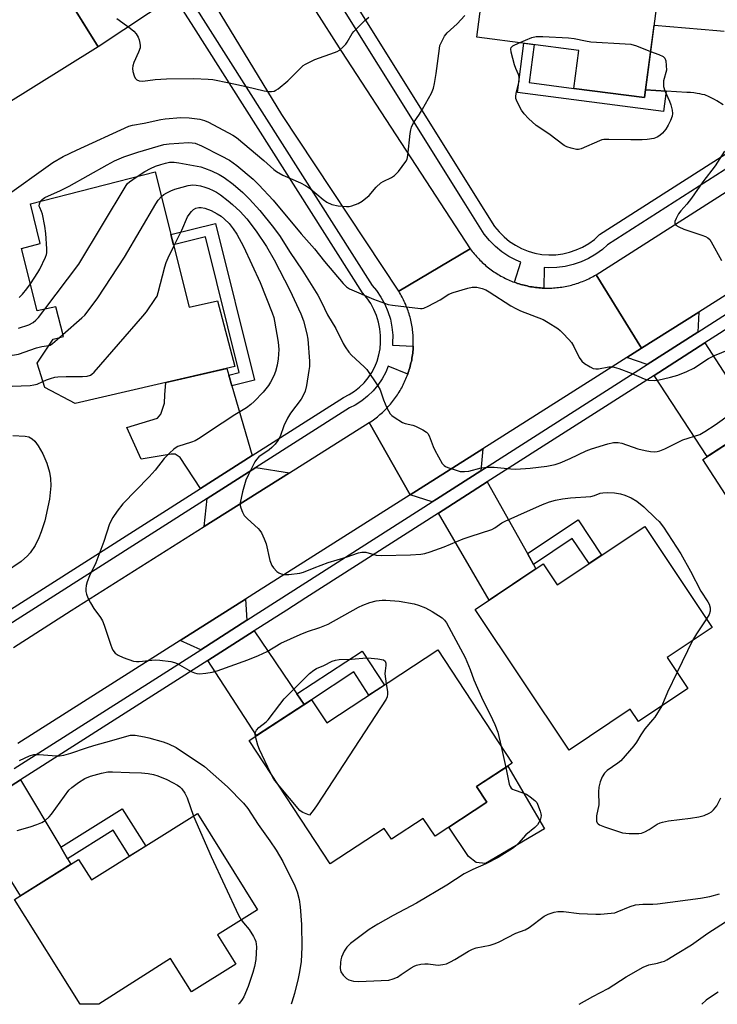
# Model space of a CAD drawing. Units: inches. Extents: x 1243765 to 1249765, y 517455 to 521455.
# Drawn here: x 1246363 to 1246580, y 517455 to 517761 of the extents above; entities that cross this region are included whole.
import ezdxf

# ---------------------------------------------------------------- set-up
doc = ezdxf.new("R2010")
doc.units = ezdxf.units.IN
doc.header["$MEASUREMENT"] = 0
for name, color, linetype in [('BLDG-Footprint', 5, 'Continuous'), ('CULTRL-Pad', 6, 'Continuous'), ('TRANS-Driveway', 251, 'Continuous'), ('TRANS-Non Street Sidewalk', 7, 'Continuous'), ('TRANS-Road', 130, 'Continuous'), ('TRANS-Street Sidewalk', 7, 'Continuous'), ('Undefined', 1, 'Continuous')]:
    doc.layers.add(name, color=color, linetype=linetype)

msp = doc.modelspace()

# ---------------------------------------------------------------- linework, layer by layer
at = {"layer": 'BLDG-Footprint'}
for points, elevation in [([(1246351.48, 517794.31), (1246356.37, 517786.47), (1246358.12, 517787.56), (1246371.48, 517766.14), (1246376.85, 517769.49), (1246387.64, 517752.18), (1246348.25, 517727.62), (1246337.81, 517744.36), (1246330.55, 517739.84), (1246320.11, 517756.58), (1246329.79, 517762.62), (1246321.63, 517775.7)], 378.14), ([(1246563.15, 517782.38), (1246557.17, 517736.39), (1246535.2, 517739.24), (1246536.73, 517751.04), (1246505.17, 517755.14), (1246509.61, 517789.34)], 379.91), ([(1246405.35, 517713.4), (1246415.84, 517671.33), (1246424.61, 517673.34), (1246430.06, 517652.91), (1246380.47, 517641.46), (1246371.07, 517646.46), (1246368.72, 517654), (1246373.64, 517661.4), (1246376.83, 517662.23), (1246374.5, 517671.49), (1246368.69, 517670.22), (1246363.89, 517689.61), (1246369.64, 517691.14), (1246366.67, 517703.45)], 385.44), ([(1246624.99, 517648.36), (1246644.51, 517618.2), (1246632.33, 517610.31), (1246637.91, 517601.7), (1246619.01, 517589.47), (1246613.69, 517597.7), (1246598.63, 517587.95), (1246575.2, 517624.13), (1246592.11, 517635.08), (1246595.76, 517629.44)], 384.23), ([(1246557.2, 517603.33), (1246578.13, 517572), (1246564.16, 517562.67), (1246570.56, 517553.08), (1246555.23, 517542.84), (1246552.73, 517546.58), (1246533.74, 517533.89), (1246504.57, 517577.54), (1246525.75, 517591.69), (1246530.08, 517585.21)], 387.09), ([(1246493.03, 517565), (1246516.08, 517529.83), (1246505.05, 517522.6), (1246508.24, 517517.72), (1246492.15, 517507.17), (1246488.51, 517512.72), (1246478.6, 517506.23), (1246476.41, 517509.58), (1246459.62, 517498.57), (1246434.5, 517536.89), (1246453.82, 517549.56), (1246458.53, 517542.38)], 389.57), ([(1246418.44, 517514.2), (1246437.11, 517484.39), (1246424.62, 517476.57), (1246430.31, 517467.48), (1246416.55, 517458.87), (1246410.04, 517469.26), (1246387.83, 517455.05), (1246387.82, 517455.04), (1246382.02, 517455.05), (1246361.66, 517487.54), (1246381.57, 517500.01), (1246385.57, 517493.62)], 393.58)]:
    msp.add_lwpolyline(points, close=True, dxfattribs=dict(at, elevation=elevation))
at = {"layer": 'CULTRL-Pad'}
msp.add_lwpolyline([(1246526.09, 517509.49), (1246507.86, 517498.69), (1246504.87, 517499.08), (1246502.52, 517500.9), (1246496.44, 517509.98), (1246508.24, 517517.72), (1246505.05, 517522.6), (1246514.73, 517528.95)], close=True, dxfattribs=at)
at = {"layer": 'TRANS-Driveway'}
for points in [[(1246411.21, 517767.88), (1246387.64, 517752.18), (1246377.66, 517768.18), (1246379.34, 517769.25), (1246382.16, 517771.05), (1246401.4, 517783.34)], [(1246573.73, 517663.63), (1246557.97, 517653.56), (1246551.71, 517655.72), (1246556.26, 517658.6), (1246573.97, 517669.8)], [(1246589.47, 517639.18), (1246591.49, 517636.03), (1246592.11, 517635.08), (1246576.62, 517625.05), (1246560.16, 517650.21), (1246575.89, 517660.27)], [(1246428.14, 517650.3), (1246429.11, 517646.97), (1246435.44, 517625.32), (1246419.39, 517615.12), (1246413.07, 517624.76), (1246411.51, 517625.73), (1246410.31, 517625.74), (1246401.02, 517624.22), (1246396.5, 517634), (1246406.03, 517636.97), (1246407.12, 517638.16), (1246408.23, 517641.53), (1246408.36, 517644.18), (1246408.59, 517647.95), (1246427.54, 517652.33)], [(1246506.4, 517620.61), (1246492.62, 517611.81), (1246491.25, 517610.93), (1246484.42, 517613.09), (1246507.03, 517627.42)], [(1246446.96, 517619.92), (1246420.55, 517603.27), (1246421.45, 517611.98), (1246436.54, 517621.58)], [(1246520.79, 517594.88), (1246522.66, 517591.53), (1246523.44, 517590.14), (1246508.92, 517580.44), (1246493.25, 517607.47), (1246508.35, 517617.12)], [(1246433.79, 517574.23), (1246419.47, 517565.08), (1246413.05, 517567.88), (1246433.35, 517580.74)], [(1246449.3, 517551.38), (1246451.55, 517548.07), (1246436.79, 517538.4), (1246421.64, 517561.72), (1246436.04, 517570.92)], [(1246376.01, 517503.75), (1246378.14, 517500.16), (1246379.13, 517498.48), (1246363.49, 517488.69), (1246347.5, 517514.48), (1246363.58, 517524.72)]]:
    msp.add_lwpolyline(points, close=True, dxfattribs=at)
msp.add_lwpolyline([(1246581.51, 517734.18), (1246579.56, 517735.39), (1246578.81, 517735.83), (1246578.05, 517736.25), (1246577.41, 517736.58), (1246576.79, 517736.86), (1246576.29, 517737.06), (1246575.82, 517737.22), (1246575.08, 517737.41), (1246574.29, 517737.57), (1246573.45, 517737.71), (1246572.47, 517737.84), (1246571.45, 517737.94), (1246570.29, 517738.03), (1246567.11, 517738.22), (1246563.86, 517738.43), (1246557.49, 517738.86), (1246560.09, 517758.89), (1246579.57, 517757.22), (1246581.81, 517757.07)], dxfattribs=at)
at = {"layer": 'TRANS-Non Street Sidewalk'}
for points in [[(1246557.49, 517738.86), (1246563.86, 517738.43), (1246563.04, 517732.07), (1246517.72, 517737.96), (1246519.71, 517753.25), (1246522.9, 517752.83), (1246521.37, 517741.04), (1246535.2, 517739.24), (1246557.17, 517736.39)], [(1246429.11, 517646.97), (1246428.14, 517650.3), (1246431.41, 517651.12), (1246420.93, 517693.17), (1246411.01, 517690.7), (1246410.21, 517693.93), (1246424.03, 517697.38), (1246436.16, 517648.73)], [(1246522.66, 517591.53), (1246520.79, 517594.88), (1246536.51, 517605.39), (1246543.84, 517594.41), (1246539.95, 517591.81), (1246534.74, 517599.61)], [(1246451.55, 517548.07), (1246449.3, 517551.38), (1246469.52, 517564.64), (1246476.42, 517554.11), (1246471.64, 517550.97), (1246466.94, 517558.15), (1246453.82, 517549.56)], [(1246378.14, 517500.16), (1246376.01, 517503.75), (1246395.12, 517515.72), (1246402.37, 517504.14), (1246397.35, 517501), (1246392.32, 517509.04)]]:
    msp.add_lwpolyline(points, close=True, dxfattribs=at)
at = {"layer": 'TRANS-Road'}
msp.add_lwpolyline([(1246445.94, 517777.69), (1246463.14, 517750.7), (1246503.07, 517689.51), (1246480.9, 517676.3), (1246444.62, 517731.13), (1246421.48, 517769.36)], dxfattribs=at)
msp.add_lwpolyline([(1246516.81, 517679.08), (1246517.29, 517678.91), (1246517.78, 517678.74), (1246518.27, 517678.59), (1246518.76, 517678.44), (1246519.26, 517678.3), (1246519.76, 517678.17), (1246520.26, 517678.05), (1246520.76, 517677.94), (1246521.27, 517677.83), (1246521.78, 517677.73), (1246522.28, 517677.65), (1246522.79, 517677.57), (1246523.3, 517677.5), (1246523.81, 517677.44), (1246524.33, 517677.39), (1246524.84, 517677.35), (1246525.35, 517677.31), (1246525.87, 517677.29), (1246526.38, 517677.27), (1246526.9, 517677.27), (1246527.41, 517677.27), (1246527.93, 517677.28), (1246528.44, 517677.3), (1246528.95, 517677.33), (1246529.47, 517677.37), (1246529.98, 517677.42), (1246530.49, 517677.48), (1246531, 517677.54), (1246531.51, 517677.61), (1246532.02, 517677.7), (1246532.53, 517677.79), (1246533.03, 517677.89), (1246533.54, 517678), (1246534.04, 517678.12), (1246534.54, 517678.24), (1246535.03, 517678.38), (1246535.53, 517678.53), (1246536.02, 517678.68), (1246536.51, 517678.84), (1246536.99, 517679.01), (1246537.48, 517679.19), (1246537.95, 517679.38), (1246538.43, 517679.57), (1246538.91, 517679.78), (1246539.38, 517679.98), (1246539.84, 517680.21), (1246540.3, 517680.43), (1246540.76, 517680.67), (1246541.21, 517680.91), (1246541.66, 517681.17), (1246542.11, 517681.43), (1246556.26, 517658.6), (1246551.71, 517655.72), (1246541.42, 517649.21), (1246507.03, 517627.42), (1246484.42, 517613.09), (1246471.74, 517635.55), (1246472.17, 517635.83), (1246472.6, 517636.12), (1246473.02, 517636.42), (1246473.44, 517636.72), (1246473.85, 517637.03), (1246474.25, 517637.35), (1246474.65, 517637.67), (1246475.04, 517638.01), (1246475.43, 517638.34), (1246475.82, 517638.69), (1246476.19, 517639.04), (1246476.56, 517639.4), (1246476.92, 517639.76), (1246477.28, 517640.13), (1246477.63, 517640.51), (1246477.97, 517640.89), (1246478.31, 517641.28), (1246478.64, 517641.68), (1246478.96, 517642.08), (1246479.28, 517642.48), (1246479.59, 517642.89), (1246479.89, 517643.31), (1246480.19, 517643.73), (1246480.48, 517644.16), (1246480.76, 517644.59), (1246481.03, 517645.03), (1246481.29, 517645.47), (1246481.55, 517645.91), (1246481.8, 517646.37), (1246482.05, 517646.82), (1246482.28, 517647.28), (1246482.51, 517647.74), (1246482.72, 517648.2), (1246482.93, 517648.67), (1246483.14, 517649.15), (1246483.33, 517649.62), (1246483.51, 517650.11), (1246483.69, 517650.59), (1246483.86, 517651.07), (1246484.02, 517651.56), (1246484.17, 517652.06), (1246484.31, 517652.55), (1246484.45, 517653.05), (1246484.58, 517653.55), (1246484.69, 517654.05), (1246484.8, 517654.55), (1246484.9, 517655.05), (1246484.99, 517655.56), (1246485.07, 517656.07), (1246485.15, 517656.58), (1246485.21, 517657.09), (1246485.27, 517657.6), (1246485.32, 517658.11), (1246485.35, 517658.63), (1246485.38, 517659.14), (1246485.39, 517659.3), (1246485.4, 517659.66), (1246485.41, 517660.17), (1246485.41, 517660.68), (1246485.41, 517661.2), (1246485.39, 517661.71), (1246485.37, 517662.23), (1246485.34, 517662.74), (1246485.29, 517663.26), (1246485.24, 517663.76), (1246485.18, 517664.28), (1246485.11, 517664.79), (1246485.04, 517665.3), (1246484.95, 517665.81), (1246484.85, 517666.31), (1246484.75, 517666.81), (1246484.64, 517667.32), (1246484.52, 517667.82), (1246484.39, 517668.31), (1246484.25, 517668.81), (1246484.1, 517669.3), (1246483.94, 517669.79), (1246483.78, 517670.28), (1246483.61, 517670.77), (1246483.43, 517671.25), (1246483.24, 517671.72), (1246483.04, 517672.2), (1246482.83, 517672.67), (1246482.62, 517673.14), (1246482.4, 517673.61), (1246482.17, 517674.07), (1246481.93, 517674.52), (1246481.69, 517674.97), (1246481.43, 517675.42), (1246481.17, 517675.87), (1246480.9, 517676.3), (1246503.07, 517689.51), (1246503.37, 517689.1), (1246503.69, 517688.69), (1246504.01, 517688.29), (1246504.33, 517687.89), (1246504.67, 517687.49), (1246505, 517687.11), (1246505.35, 517686.73), (1246505.7, 517686.35), (1246506.07, 517685.98), (1246506.43, 517685.62), (1246506.8, 517685.27), (1246507.18, 517684.92), (1246507.57, 517684.57), (1246507.96, 517684.24), (1246508.35, 517683.91), (1246508.75, 517683.59), (1246509.16, 517683.27), (1246509.57, 517682.97), (1246509.99, 517682.66), (1246510.42, 517682.37), (1246510.84, 517682.09), (1246511.28, 517681.81), (1246511.71, 517681.54), (1246512.16, 517681.27), (1246512.61, 517681.02), (1246513.06, 517680.77), (1246513.51, 517680.53), (1246513.97, 517680.3), (1246514.44, 517680.08), (1246514.9, 517679.86), (1246515.38, 517679.65), (1246515.85, 517679.46), (1246516.33, 517679.27)], close=True, dxfattribs=at)
for points in [[(1246634.62, 517708.15, 0), (1246573.97, 517669.8, 0), (1246556.26, 517658.6, 0), (1246542.11, 517681.43, 0), (1246592.25, 517713.39, 0)], [(1246361.39, 517565.77, 0), (1246379.2, 517577.19, 0), (1246420.55, 517603.27, 0), (1246446.96, 517619.92, 0), (1246471.74, 517635.55, 0), (1246484.42, 517613.09, 0), (1246437.08, 517583.1, 0), (1246433.35, 517580.74, 0), (1246413.05, 517567.88, 0), (1246362.67, 517535.96, 0)]]:
    msp.add_polyline3d(points, dxfattribs=at)
at = {"layer": 'TRANS-Street Sidewalk'}
for points in [[(1246350.92, 517571.56), (1246419.39, 517615.12), (1246435.44, 517625.32), (1246463.78, 517643.35), (1246465.54, 517644.24), (1246467.2, 517645.3), (1246468.75, 517646.53), (1246470.15, 517647.91), (1246471.42, 517649.43), (1246472.51, 517651.07), (1246473.44, 517652.81), (1246474.18, 517654.64), (1246474.73, 517656.54), (1246475.08, 517658.48), (1246475.24, 517660.44), (1246475.26, 517662.56), (1246475.06, 517664.65), (1246474.65, 517666.72), (1246474.02, 517668.74), (1246473.2, 517670.68), (1246472.18, 517672.53), (1246470.97, 517674.26), (1246469.6, 517675.86), (1246417.3, 517758.27), (1246411.21, 517767.88)], [(1246416.84, 517766), (1246472.62, 517678.1), (1246473.95, 517676.56), (1246475.37, 517674.51), (1246476.57, 517672.33), (1246477.55, 517670.03), (1246478.29, 517667.65), (1246478.77, 517665.2), (1246479.01, 517662.71), (1246478.99, 517660.28), (1246478.93, 517659.6), (1246485.39, 517659.3), (1246485.38, 517659.14), (1246485.35, 517658.63), (1246485.32, 517658.11), (1246485.27, 517657.6), (1246485.21, 517657.09), (1246485.15, 517656.58), (1246485.07, 517656.07), (1246484.99, 517655.56), (1246484.9, 517655.05), (1246484.8, 517654.55), (1246484.69, 517654.05), (1246484.58, 517653.55), (1246484.45, 517653.05), (1246484.31, 517652.55), (1246484.17, 517652.06), (1246484.02, 517651.56), (1246483.86, 517651.07), (1246483.69, 517650.59), (1246477.59, 517653.06), (1246476.84, 517651.23), (1246475.74, 517649.14), (1246474.43, 517647.18), (1246472.92, 517645.37), (1246471.23, 517643.72), (1246469.39, 517642.25), (1246467.41, 517640.98), (1246465.64, 517640.09), (1246436.54, 517621.58), (1246421.45, 517611.98), (1246352.99, 517568.44)]]:
    msp.add_lwpolyline(points, dxfattribs=at)
for points in [[(1246592.22, 517720.55, 0), (1246545.64, 517690.68, 0), (1246544.11, 517689.3, 0), (1246542.03, 517687.78, 0), (1246539.8, 517686.47, 0), (1246537.45, 517685.39, 0), (1246535, 517684.56, 0), (1246532.48, 517683.98, 0), (1246529.91, 517683.66, 0), (1246527.33, 517683.59, 0), (1246526.06, 517683.69, 0), (1246525.87, 517677.29, 0), (1246525.35, 517677.31, 0), (1246524.84, 517677.35, 0), (1246524.33, 517677.39, 0), (1246523.81, 517677.44, 0), (1246523.3, 517677.5, 0), (1246522.79, 517677.57, 0), (1246522.28, 517677.65, 0), (1246521.78, 517677.73, 0), (1246521.27, 517677.83, 0), (1246520.76, 517677.94, 0), (1246520.26, 517678.05, 0), (1246519.76, 517678.17, 0), (1246519.26, 517678.3, 0), (1246518.76, 517678.44, 0), (1246518.27, 517678.59, 0), (1246517.78, 517678.74, 0), (1246517.29, 517678.91, 0), (1246516.81, 517679.08, 0), (1246518.81, 517685.33, 0), (1246517.32, 517685.93, 0), (1246515.03, 517687.13, 0), (1246512.88, 517688.55, 0), (1246510.87, 517690.19, 0), (1246509.04, 517692.02, 0), (1246507.39, 517694.05, 0), (1246501.14, 517703.98, 0), (1246448.56, 517788.23, 0)], [(1246451.95, 517790.35, 0), (1246504.52, 517706.11, 0), (1246510.64, 517696.39, 0), (1246512.02, 517694.7, 0), (1246513.56, 517693.15, 0), (1246515.25, 517691.78, 0), (1246517.07, 517690.58, 0), (1246519, 517689.56, 0), (1246521.02, 517688.75, 0), (1246523.12, 517688.15, 0), (1246525.26, 517687.76, 0), (1246527.44, 517687.6, 0), (1246529.61, 517687.65, 0), (1246531.78, 517687.92, 0), (1246533.9, 517688.41, 0), (1246535.97, 517689.11, 0), (1246537.95, 517690.02, 0), (1246539.83, 517691.12, 0), (1246541.59, 517692.41, 0), (1246543.21, 517693.87, 0), (1246590.92, 517724.47, 0)], [(1246361.54, 517528.16, 0), (1246406.64, 517556.89, 0), (1246419.47, 517565.08, 0), (1246433.79, 517574.23, 0), (1246491.25, 517610.93, 0), (1246492.62, 517611.81, 0), (1246506.4, 517620.61, 0), (1246557.97, 517653.56, 0), (1246573.73, 517663.63, 0), (1246609.26, 517686.33, 0)], [(1246608.61, 517681.17, 0), (1246575.89, 517660.27, 0), (1246560.16, 517650.21, 0), (1246508.35, 517617.12, 0), (1246493.25, 517607.47, 0), (1246452.09, 517581.17, 0), (1246446.12, 517577.36, 0), (1246436.04, 517570.92, 0), (1246421.64, 517561.72, 0), (1246408.8, 517553.52, 0), (1246363.58, 517524.72, 0), (1246347.5, 517514.48, 0)]]:
    msp.add_polyline3d(points, dxfattribs=at)
at = {"layer": 'Undefined'}
for p, q in [((1246375.61, 517661.91, 386), (1246376.67, 517662.85, 386)), ((1246571.99, 517567.91, 386), (1246567.24, 517558.05, 386)), ((1246512.65, 517535.08, 388), (1246514.07, 517528.52, 388))]:
    msp.add_line(p, q, dxfattribs=at)
for points, elevation in [([(1246357.94, 517705.11), (1246373.58, 517716.24), (1246376.77, 517718.09), (1246380.86, 517720.13), (1246397.12, 517727.58), (1246398.3, 517727.9), (1246401.92, 517728.52), (1246407.05, 517729.61), (1246408.44, 517729.81), (1246413.32, 517730.21), (1246415.88, 517730.13), (1246417.56, 517729.96), (1246419.21, 517729.69), (1246420.57, 517729.31), (1246421.9, 517728.79), (1246429.39, 517724.73), (1246430.55, 517724), (1246439.04, 517716.89), (1246442.12, 517714.1), (1246442.97, 517713.45), (1246444.97, 517712.33), (1246450.44, 517709.93), (1246451.96, 517709.16), (1246453.52, 517708.05), (1246457.42, 517704.76), (1246458.6, 517703.96), (1246460.09, 517703.25), (1246462.07, 517702.85), (1246464.66, 517702.57), (1246465.51, 517702.64), (1246466.34, 517702.86), (1246468.25, 517703.58), (1246469.51, 517704.26), (1246471.7, 517706), (1246473.93, 517708.56), (1246475.38, 517709.95), (1246476.09, 517710.41), (1246478.67, 517711.62), (1246479.62, 517712.2), (1246480.79, 517713.47), (1246483.06, 517716.53), (1246483.46, 517717.29), (1246483.74, 517718.4), (1246484.42, 517725.28), (1246484.62, 517726.41), (1246484.86, 517727.24), (1246485.52, 517728.54), (1246487.35, 517731.28), (1246488.27, 517732.81), (1246491.01, 517737.76), (1246491.72, 517739.37), (1246492.02, 517740.76), (1246492.52, 517743.88), (1246493.49, 517751.69), (1246493.69, 517752.54), (1246494.11, 517753.61), (1246495.06, 517755.42), (1246495.91, 517756.53), (1246499.01, 517759.26), (1246501.43, 517761.83)], 380), ([(1246393.42, 517760.95), (1246397.55, 517757.94), (1246398.66, 517757.03), (1246399.43, 517756.16), (1246400.03, 517755.15), (1246400.3, 517754.38), (1246400.55, 517753.32), (1246400.65, 517752.52), (1246400.61, 517751.84), (1246400.19, 517750.54), (1246398.71, 517747.33), (1246398.4, 517746.23), (1246398.3, 517745.39), (1246398.37, 517744.55), (1246398.78, 517743.17), (1246399.14, 517742.43), (1246399.66, 517741.88), (1246400.37, 517741.58), (1246401.46, 517741.46), (1246405.3, 517741.99), (1246408.84, 517742.23), (1246417.36, 517742.34), (1246421.79, 517742.17), (1246423.22, 517741.97), (1246428.31, 517740.98), (1246433.51, 517739.88), (1246439.16, 517738.52), (1246440.59, 517738.29), (1246441.45, 517738.28), (1246442.27, 517738.43), (1246442.78, 517738.67), (1246443.5, 517739.15), (1246446.45, 517741.59), (1246450.57, 517745.76), (1246451.22, 517746.34), (1246451.94, 517746.83), (1246454.83, 517748.25), (1246460.99, 517750.35), (1246461.8, 517750.69), (1246462.53, 517751.16), (1246463.64, 517752.13), (1246464.45, 517752.99), (1246464.92, 517753.65), (1246466.45, 517756.28), (1246466.99, 517756.95), (1246468, 517758), (1246470.5, 517760.44), (1246471.58, 517761.4)], 378), ([(1246518.27, 517753.44), (1246522.14, 517755.05), (1246523.53, 517755.41), (1246525.58, 517755.4), (1246533.54, 517754.97), (1246535.36, 517754.78), (1246538.87, 517753.98), (1246540.47, 517753.7), (1246551.16, 517753.11), (1246552.93, 517752.95), (1246554.63, 517752.45), (1246559.03, 517750.75)], 382), ([(1246559.03, 517750.75), (1246561.63, 517749.76), (1246562.93, 517749.14), (1246563.46, 517748.6), (1246563.71, 517747.84), (1246564, 517744.92), (1246563.07, 517741.58), (1246562.99, 517740.73), (1246563.06, 517739.89), (1246563.42, 517738.51), (1246564.91, 517735.27), (1246565.33, 517734.18), (1246565.74, 517732.53), (1246565.86, 517731.43), (1246565.74, 517730.63), (1246565.24, 517729.33), (1246564.5, 517727.81), (1246563.76, 517726.64), (1246562.72, 517725.37), (1246561.93, 517724.65), (1246561.04, 517724.08), (1246560, 517723.71), (1246557.94, 517723.42), (1246556.45, 517723.33), (1246552.92, 517723.3), (1246546.03, 517723.45), (1246544.55, 517723.39), (1246543.93, 517723.26), (1246543.14, 517722.98), (1246537.45, 517720.54), (1246536.63, 517720.31), (1246536.08, 517720.28), (1246534.4, 517720.67), (1246533.01, 517721.17), (1246532.23, 517721.57), (1246527.47, 517725.14), (1246523.56, 517727.74), (1246521.2, 517729.91), (1246519.79, 517731.38), (1246518.99, 517732.55), (1246518.15, 517734.06), (1246517.41, 517735.58), (1246517.24, 517736.09), (1246517.18, 517736.62), (1246517.33, 517737.73), (1246518.22, 517741.37), (1246518.29, 517742.19), (1246518.24, 517742.72), (1246518.01, 517743.55), (1246517.2, 517745.44), (1246516.82, 517746.54), (1246515.78, 517750.5), (1246515.64, 517751.55), (1246515.74, 517752), (1246516.24, 517752.49), (1246518.27, 517753.44)], 382), ([(1246582, 517719.77), (1246579.03, 517715.23), (1246575.22, 517710.29), (1246571.74, 517705.2), (1246570.26, 517703.32), (1246568.41, 517701.22), (1246567.74, 517700.35), (1246566.93, 517698.89), (1246566.56, 517697.92), (1246566.56, 517697.32), (1246566.91, 517696.83), (1246567.8, 517696.25), (1246569.37, 517695.53), (1246574.94, 517693.74), (1246576.04, 517693.33), (1246576.8, 517692.93), (1246577.39, 517692.38), (1246577.87, 517691.69), (1246581.03, 517685.88)], 380), ([(1246399.69, 517711.94), (1246402.15, 517713.46), (1246403.86, 517714.4), (1246405.42, 517715.08), (1246407.09, 517715.66), (1246408.49, 517716.08), (1246409.81, 517716.32), (1246411.23, 517716.34), (1246412.7, 517716.17), (1246419.5, 517714.88), (1246420.6, 517714.55), (1246422.76, 517713.7), (1246425.14, 517712.53), (1246426.69, 517711.64), (1246429.47, 517709.51), (1246432.5, 517706.99), (1246434.56, 517704.88), (1246437.75, 517701.39), (1246442.07, 517696.07), (1246444.05, 517693.31), (1246447.02, 517688.67), (1246451.11, 517682.56), (1246455.79, 517675.14), (1246456.95, 517672.97), (1246458.82, 517669.03), (1246461.36, 517664.71), (1246463.64, 517660.1), (1246464.22, 517659.06), (1246465.43, 517657.36), (1246466.19, 517656.46), (1246470.18, 517652.88), (1246470.96, 517652.05), (1246474.42, 517647), (1246475.09, 517645.71), (1246476.2, 517642.63), (1246477.24, 517640.14), (1246478.18, 517638.31), (1246478.75, 517637.7), (1246479.42, 517637.2), (1246482.1, 517635.59), (1246482.87, 517635.28), (1246485.25, 517634.74), (1246486.05, 517634.47), (1246488.38, 517633.32), (1246489.54, 517632.55), (1246489.9, 517632.14), (1246490.3, 517631.4), (1246491.56, 517628.12), (1246492.05, 517627.04), (1246494.39, 517622.87), (1246494.95, 517622.23), (1246495.4, 517621.93), (1246496.16, 517621.6), (1246498.05, 517620.96), (1246499.97, 517620.41), (1246501.26, 517620.32), (1246502.59, 517620.49), (1246506.51, 517621.52), (1246508.49, 517621.76), (1246510.49, 517621.75), (1246515.72, 517621.19), (1246517.18, 517621.12), (1246521.64, 517621.4), (1246526.83, 517622.02), (1246529.44, 517622.56), (1246530.99, 517623.05), (1246534.05, 517624.38), (1246539.05, 517626.75), (1246540.65, 517627.42), (1246545.76, 517628.99), (1246547.49, 517629.38), (1246548.92, 517629.37), (1246550.06, 517629.17), (1246555.05, 517627.38), (1246557.32, 517626.88), (1246559.05, 517626.59), (1246560.2, 517626.48), (1246561.04, 517626.55), (1246561.87, 517626.76), (1246563.48, 517627.42), (1246568.99, 517630.18), (1246574.3, 517631.89), (1246575.85, 517632.75), (1246579.1, 517634.83), (1246583.81, 517638.3)], 384), ([(1246371.07, 517670.74), (1246381.63, 517684.7), (1246396.29, 517709.1), (1246396.77, 517709.7), (1246397.39, 517710.28), (1246399.69, 517711.94)], 384), ([(1246407.27, 517705.7), (1246408.01, 517706.31), (1246408.94, 517706.89), (1246410.16, 517707.52), (1246411.38, 517707.99), (1246413.64, 517708.65), (1246415.6, 517709.09), (1246417.01, 517709.29), (1246418, 517709.25), (1246419.37, 517708.98), (1246420.7, 517708.59), (1246422.01, 517708.15), (1246423.35, 517707.56), (1246424.34, 517707.02), (1246425.56, 517706.21), (1246427.94, 517704.4), (1246429.3, 517703.26), (1246431.68, 517701.1), (1246433.73, 517698.83), (1246436.7, 517694.93), (1246439.85, 517690.19), (1246442.22, 517686.01), (1246447.11, 517676.6), (1246450.52, 517669.31), (1246451.32, 517667.11), (1246452.41, 517663.08), (1246452.73, 517661.43), (1246453.2, 517654.56), (1246453.15, 517652.92), (1246453.01, 517651.74), (1246452.3, 517647.05), (1246451.86, 517645.34), (1246451.18, 517643.75), (1246450.6, 517642.77), (1246447.32, 517638.44), (1246446.38, 517636.97), (1246445.19, 517634.58), (1246444.05, 517631.23), (1246443.4, 517629.96), (1246442.52, 517628.86), (1246441.54, 517627.84), (1246440.64, 517627.1), (1246437.53, 517624.9), (1246436.72, 517624.07), (1246436.23, 517623.36), (1246434.29, 517619.49), (1246433.49, 517617.64), (1246432.37, 517614.04), (1246431.71, 517610.69), (1246431.69, 517609.86), (1246431.86, 517609.05), (1246432.37, 517607.73), (1246432.92, 517606.75), (1246433.92, 517605.67), (1246437.25, 517602.71), (1246437.83, 517602.05), (1246438.26, 517601.32), (1246439.09, 517599.49), (1246439.71, 517597.88), (1246440.94, 517592.79), (1246441.28, 517591.69), (1246441.53, 517591.17), (1246442.04, 517590.44), (1246443.06, 517589.37), (1246443.7, 517588.92), (1246444.38, 517588.58), (1246445.41, 517588.37), (1246446.83, 517588.42), (1246450.25, 517588.84), (1246451.38, 517589.18), (1246454.67, 517590.52), (1246458.98, 517592.11), (1246464.58, 517593.81), (1246468.38, 517595.09), (1246469.47, 517595.35), (1246470.69, 517595.32), (1246473.88, 517594.44), (1246475.57, 517594.29), (1246484.5, 517594.47), (1246487.78, 517594.75), (1246488.95, 517594.94), (1246490.62, 517595.44), (1246495.03, 517596.99), (1246500.91, 517599.43), (1246503.06, 517600.24), (1246509.77, 517602.38), (1246510.68, 517602.84), (1246512.9, 517604.46), (1246513.87, 517605), (1246517.86, 517606.71), (1246525.5, 517610.16), (1246527.64, 517610.98), (1246529.52, 517611.52), (1246531.69, 517611.93), (1246534.15, 517612.19), (1246540.45, 517612.62), (1246541.62, 517612.91), (1246543.42, 517613.61), (1246544.25, 517613.78), (1246545.72, 517613.86), (1246547.8, 517613.79), (1246549.72, 517613.45), (1246551.07, 517613.06), (1246552.97, 517612.19), (1246554.79, 517611.19), (1246556.92, 517609.38), (1246560.66, 517605.83), (1246561.65, 517604.81), (1246563.01, 517603.11), (1246568.4, 517594.79), (1246571.4, 517589.41), (1246574.64, 517583.26), (1246576.79, 517579.92), (1246577.17, 517579.21), (1246577.54, 517578.02), (1246577.5, 517577.01), (1246577.23, 517576.03), (1246576.37, 517574.63)], 386), ([(1246376.67, 517662.85), (1246382.61, 517668.04), (1246383.44, 517668.86), (1246384.54, 517670.23), (1246387.49, 517674.27), (1246395.85, 517686.86), (1246405.51, 517703.48), (1246406.25, 517704.6), (1246407.27, 517705.7)], 386), ([(1246366.62, 517678.59), (1246368.94, 517682.1), (1246369.52, 517683.13), (1246371.27, 517686.86), (1246371.55, 517687.67), (1246371.66, 517688.24), (1246371.68, 517689.42), (1246371.38, 517694.2), (1246371.09, 517696.55), (1246370.35, 517700.26), (1246370.07, 517701.07), (1246369.49, 517702.26), (1246369.36, 517702.71), (1246369.39, 517703.41), (1246369.74, 517704.24)], 382), ([(1246411.11, 517690.3), (1246413.62, 517695.31), (1246415.34, 517699.42), (1246415.83, 517700.14), (1246416.58, 517701.03), (1246417.24, 517701.64), (1246417.94, 517702.09), (1246418.87, 517702.34), (1246419.63, 517702.33), (1246420.75, 517702.06), (1246422.65, 517701.34), (1246424.6, 517700.33), (1246425.79, 517699.56), (1246426.87, 517698.66), (1246428.25, 517697.29), (1246429.51, 517695.69), (1246430.68, 517694.01), (1246432.67, 517690.19), (1246437.91, 517679.05), (1246441.63, 517669.66), (1246442.09, 517668.15), (1246442.34, 517667.02), (1246443.47, 517660.54), (1246443.65, 517658.22), (1246443.5, 517655.34), (1246443.14, 517653.36), (1246442.65, 517651.41), (1246442.11, 517650.1), (1246441.09, 517648.06), (1246440.45, 517647.1), (1246438.82, 517645.03), (1246436.07, 517642.07), (1246435.03, 517641.14), (1246433.69, 517640.12), (1246430.06, 517637.93), (1246426.12, 517635.42), (1246418.74, 517630.46), (1246417.68, 517629.92), (1246416.58, 517629.47), (1246412.34, 517628.09), (1246411.82, 517627.83), (1246411.11, 517627.32), (1246409.81, 517626.11), (1246408.14, 517624.41), (1246405.36, 517620.79), (1246403.5, 517618.7), (1246395.33, 517610.34), (1246393.5, 517608.07), (1246392.18, 517606.13), (1246391.19, 517604.11), (1246389.35, 517598.63), (1246386.86, 517591.98), (1246384.94, 517587.96), (1246384.18, 517586.12), (1246383.89, 517585.03), (1246383.81, 517583.92), (1246383.84, 517583.08), (1246384, 517582.26), (1246384.43, 517581.2), (1246385.22, 517579.64), (1246386.24, 517577.87), (1246388.39, 517575.07), (1246388.99, 517574.07), (1246389.51, 517572.69), (1246391.51, 517566.47), (1246391.83, 517565.64), (1246392.23, 517564.89), (1246392.91, 517564.01), (1246393.79, 517563.35), (1246395.37, 517562.68), (1246398.64, 517561.54), (1246399.48, 517561.4), (1246400.33, 517561.42), (1246405.35, 517561.96), (1246406.78, 517561.85), (1246410.22, 517561.37), (1246411.33, 517561.11), (1246412.13, 517560.77), (1246416.49, 517558.32), (1246417.53, 517557.85), (1246418.27, 517557.64), (1246419.05, 517557.55), (1246421.01, 517557.75), (1246422.96, 517558.09), (1246424.58, 517558.55), (1246434.05, 517561.96), (1246437.38, 517563.29), (1246440.07, 517564.56), (1246444.33, 517567.07), (1246450.31, 517569.8), (1246452.53, 517570.72), (1246456.38, 517571.99), (1246458.96, 517573.01), (1246468.39, 517578.3), (1246469.72, 517578.94), (1246471.91, 517579.74), (1246473.85, 517580.23), (1246475.78, 517580.4), (1246476.91, 517580.42), (1246481.01, 517580.11), (1246485.7, 517579.34), (1246487.07, 517578.9), (1246489.18, 517578.03), (1246491.21, 517576.96), (1246494.36, 517574.94), (1246495.07, 517574.25), (1246495.69, 517573.36), (1246501.45, 517562.68), (1246503.07, 517558.96), (1246504.24, 517555.72), (1246505.31, 517553.09), (1246507.03, 517549.36), (1246509.26, 517544.97), (1246510.72, 517541.83), (1246511.62, 517539.49), (1246512.65, 517535.08)], 388), ([(1246370.49, 517648.3), (1246371.55, 517648.77), (1246372.88, 517649.23), (1246374.23, 517649.6), (1246375.07, 517649.74), (1246377.73, 517649.83), (1246382.77, 517649.82), (1246384.22, 517649.92), (1246385.24, 517650.29), (1246385.7, 517650.59), (1246386.35, 517651.18), (1246401.47, 517668.54), (1246402.58, 517669.94), (1246405.46, 517674.05), (1246405.89, 517674.81), (1246406.28, 517675.91), (1246408.33, 517683.88), (1246408.76, 517685.28), (1246409.34, 517686.64), (1246411.11, 517690.3)], 388), ([(1246363.12, 517674.36), (1246364.16, 517675.42), (1246365.53, 517677.01), (1246366.62, 517678.59)], 382), ([(1246362.96, 517664.88), (1246366.14, 517665.9), (1246367.45, 517666.6), (1246368.33, 517667.32), (1246369.11, 517668.17), (1246371.07, 517670.74)], 384), ([(1246372.33, 517659.44), (1246372.78, 517659.61), (1246373.49, 517660.08), (1246375.61, 517661.91)], 386), ([(1246337.23, 517656.66), (1246338.12, 517656.85), (1246339.26, 517656.82), (1246346.84, 517656.04), (1246350.42, 517655.45), (1246352.08, 517655.38), (1246353.74, 517655.42), (1246355.8, 517655.68), (1246362.95, 517656.83), (1246368.47, 517658.7), (1246370.17, 517659.12), (1246372.33, 517659.44)], 386), ([(1246346.81, 517641.99), (1246351.57, 517643.86), (1246354.85, 517645.34), (1246356.77, 517646), (1246360.98, 517646.85), (1246366.5, 517647.1), (1246367.64, 517647.22), (1246368.7, 517647.51), (1246370.49, 517648.3)], 388), ([(1246576.37, 517574.63), (1246573.24, 517570.03), (1246571.99, 517567.91)], 386), ([(1246436.42, 517538.15), (1246436.33, 517538.79), (1246436.36, 517539.3), (1246436.8, 517540.12), (1246437.52, 517540.88), (1246439.76, 517542.71), (1246440.37, 517543.32), (1246444.01, 517548.11), (1246445.37, 517549.79), (1246449.22, 517553.8), (1246453.25, 517557.64), (1246454.59, 517558.77), (1246455.39, 517559.24), (1246457.61, 517560.21), (1246460.21, 517561.52), (1246461.28, 517561.86), (1246462.37, 517562.03), (1246466.26, 517562.14), (1246470.84, 517562.55), (1246472.32, 517562.49), (1246474.43, 517562.27), (1246476.12, 517561.93), (1246476.67, 517561.55), (1246476.89, 517560.94), (1246476.86, 517560.18), (1246476.64, 517558.54), (1246476.61, 517557.53), (1246477, 517554.48)], 390), ([(1246567.24, 517558.05), (1246564.29, 517551.91), (1246562.5, 517547.7)], 386), ([(1246477, 517554.48), (1246477.37, 517552.11), (1246477.43, 517551.26), (1246477.3, 517550.44), (1246476.94, 517549.67), (1246455.58, 517516.92), (1246454.69, 517515.62), (1246453.25, 517513.72), (1246451.17, 517514.5), (1246450.58, 517514.83), (1246450.15, 517515.2), (1246443.75, 517522.78)], 390), ([(1246441.05, 517526.89), (1246437.71, 517534.08), (1246437.2, 517535.45), (1246436.42, 517538.15)], 390), ([(1246362.54, 517508.98), (1246366.57, 517510.11), (1246368.55, 517510.8), (1246370.2, 517511.48), (1246371.16, 517512.09), (1246372.39, 517513.22), (1246373.13, 517514.07), (1246378.5, 517521.47), (1246379.42, 517522.32), (1246381.49, 517523.84), (1246383.52, 517525.05), (1246385.28, 517525.78), (1246388.7, 517526.77), (1246390.65, 517527.18), (1246392.03, 517527.22), (1246397.36, 517526.96), (1246401.12, 517526.89), (1246403.19, 517526.7), (1246404.83, 517526.33), (1246406.18, 517525.89), (1246408.9, 517524.78), (1246410.73, 517523.89), (1246412.25, 517523.05), (1246412.95, 517522.56), (1246413.63, 517521.86), (1246414.56, 517520.59), (1246415.28, 517519.08), (1246417.2, 517513.43)], 392), ([(1246443.75, 517522.78), (1246442.11, 517524.86), (1246441.05, 517526.89)], 390), ([(1246417.2, 517513.43), (1246422.71, 517500.91), (1246431.22, 517482.7), (1246432.01, 517481.2)], 392), ([(1246432.01, 517481.2), (1246432.68, 517480.26), (1246434.43, 517478.23), (1246435.82, 517476.02), (1246436.22, 517475.25), (1246436.51, 517474.47), (1246436.7, 517473.69), (1246436.79, 517472.87), (1246436.5, 517468.89), (1246436.15, 517466.71), (1246435.61, 517464.88), (1246434.14, 517460.53), (1246432.81, 517457.36), (1246432.3, 517456.49), (1246431.47, 517455.34), (1246431.22, 517455.04)], 392)]:
    msp.add_lwpolyline(points, dxfattribs=dict(at, elevation=elevation))
for points in [[(1246369.74, 517704.24, 382), (1246370.25, 517704.82, 382), (1246371.1, 517705.41, 382), (1246375.93, 517707.57, 382), (1246378.6, 517708.91, 382), (1246390.42, 517715.59, 382), (1246392.72, 517716.73, 382), (1246395.57, 517718, 382), (1246399.98, 517719.49, 382), (1246408.04, 517721.84, 382), (1246409.65, 517722.06, 382), (1246415.68, 517722.43, 382), (1246416.83, 517722.41, 382), (1246417.74, 517722.23, 382), (1246419.65, 517721.41, 382), (1246425.84, 517718.34, 382), (1246428.37, 517716.99, 382), (1246430.69, 517715.3, 382), (1246435.75, 517711.08, 382), (1246437.48, 517709.34, 382), (1246441.91, 517704.53, 382), (1246450.65, 517694.12, 382), (1246454.73, 517689.5, 382), (1246457.85, 517685.51, 382), (1246463.62, 517678.67, 382), (1246464.63, 517677.72, 382), (1246465.57, 517677.1, 382), (1246473.1, 517673.85, 382), (1246477.57, 517672.2, 382), (1246479, 517671.94, 382), (1246487.61, 517670.91, 382), (1246488.15, 517670.95, 382), (1246488.71, 517671.09, 382), (1246490.05, 517671.68, 382), (1246493.76, 517673.61, 382), (1246496.44, 517675.42, 382), (1246497.79, 517675.94, 382), (1246502.3, 517677.27, 382), (1246503.72, 517677.59, 382), (1246505.08, 517677.56, 382), (1246506.8, 517677.12, 382), (1246507.9, 517676.71, 382), (1246508.94, 517676.14, 382), (1246515.65, 517671.83, 382), (1246517.17, 517670.94, 382), (1246518.71, 517670.22, 382), (1246525.7, 517667.51, 382), (1246527.25, 517666.62, 382), (1246530.29, 517664.7, 382), (1246530.99, 517664.15, 382), (1246531.85, 517663.32, 382), (1246533.7, 517661.36, 382), (1246534.46, 517660.44, 382), (1246535.19, 517659.19, 382), (1246536.9, 517655.79, 382), (1246537.69, 517654.6, 382), (1246538.55, 517653.89, 382), (1246540.25, 517652.85, 382), (1246541.25, 517652.36, 382), (1246542.05, 517652.19, 382), (1246542.91, 517652.25, 382), (1246546.11, 517652.81, 382), (1246546.92, 517652.84, 382), (1246547.74, 517652.75, 382), (1246549.13, 517652.32, 382), (1246552.98, 517650.86, 382), (1246557.06, 517649.08, 382), (1246558.43, 517648.73, 382), (1246560.1, 517648.6, 382), (1246561.23, 517648.69, 382), (1246565.22, 517649.65, 382), (1246567.47, 517650.3, 382), (1246570.24, 517651.45, 382), (1246572.4, 517652.46, 382), (1246577, 517655.47, 382), (1246578.81, 517656.36, 382), (1246583.44, 517658.23, 382)], [(1246361.17, 517631.5, 390), (1246364.97, 517631.32, 390), (1246366.07, 517631.11, 390), (1246367.17, 517630.49, 390), (1246367.98, 517629.75, 390), (1246369.05, 517628.36, 390), (1246370.42, 517625.82, 390), (1246371.75, 517622.95, 390), (1246372.49, 517620.17, 390), (1246372.83, 517618.2, 390), (1246372.89, 517615.94, 390), (1246372.54, 517611.83, 390), (1246371.04, 517605.03, 390), (1246369.98, 517601.67, 390), (1246369.27, 517599.75, 390), (1246368.11, 517597.44, 390), (1246366.57, 517595.09, 390), (1246365.72, 517594.15, 390), (1246363.73, 517592.43, 390), (1246358.86, 517589.1, 390)], [(1246562.5, 517547.7, 386), (1246560.37, 517544.18, 386), (1246559.67, 517543.27, 386), (1246557.29, 517540.53, 386), (1246556, 517538.6, 386), (1246554.71, 517536.39, 386), (1246553.83, 517535.23, 386), (1246549.77, 517530.62, 386), (1246548.9, 517529.87, 386), (1246545.58, 517527.61, 386), (1246544.75, 517526.8, 386), (1246544.01, 517525.64, 386), (1246543.36, 517524.07, 386), (1246542.95, 517522.39, 386), (1246542.87, 517520.97, 386), (1246542.95, 517516.97, 386), (1246542.3, 517513.56, 386), (1246542.2, 517512.72, 386), (1246542.28, 517511.88, 386), (1246542.44, 517511.39, 386), (1246542.75, 517511, 386), (1246543.18, 517510.72, 386), (1246544.77, 517510.09, 386), (1246550.32, 517508.26, 386), (1246552.38, 517508.03, 386), (1246555.36, 517507.98, 386), (1246556.21, 517508.13, 386), (1246557.28, 517508.56, 386), (1246558.57, 517509.27, 386), (1246561.06, 517510.9, 386), (1246562.01, 517511.34, 386), (1246562.75, 517511.59, 386), (1246564.62, 517511.94, 386), (1246571.46, 517512.78, 386), (1246573.99, 517513.25, 386), (1246575.65, 517513.66, 386), (1246577.25, 517514.33, 386), (1246577.92, 517514.8, 386), (1246578.52, 517515.36, 386), (1246579.57, 517516.61, 386), (1246580.86, 517519.12, 386)], [(1246363.17, 517530.72, 390), (1246366.32, 517532.16, 390), (1246367.67, 517532.54, 390), (1246369.36, 517532.53, 390), (1246374.74, 517532.11, 390), (1246375.58, 517532.13, 390), (1246376.99, 517532.37, 390), (1246379.15, 517532.94, 390), (1246384.02, 517534.66, 390), (1246386.24, 517535.35, 390), (1246391.83, 517536.87, 390), (1246396.53, 517538.25, 390), (1246397.64, 517538.5, 390), (1246398.32, 517538.55, 390), (1246399.16, 517538.51, 390), (1246401.96, 517538.07, 390), (1246403.35, 517537.74, 390), (1246407.79, 517536.46, 390), (1246409.42, 517535.87, 390), (1246411.81, 517534.67, 390), (1246420.62, 517528.8, 390), (1246427.8, 517522.54, 390), (1246432.74, 517517.4, 390), (1246434.03, 517515.83, 390), (1246437.26, 517510.82, 390), (1246440.94, 517505.75, 390), (1246442.89, 517502.9, 390), (1246444.96, 517499.3, 390), (1246448.64, 517491.8, 390), (1246449.39, 517489.93, 390), (1246449.97, 517487.57, 390), (1246450.28, 517485.27, 390), (1246450.68, 517479.83, 390), (1246450.87, 517472.72, 390), (1246450.58, 517468.27, 390), (1246450.11, 517465.08, 390), (1246449.7, 517463.05, 390), (1246448.58, 517458.4, 390), (1246447.76, 517455.65, 390), (1246447.51, 517455.04, 390)], [(1246514.07, 517528.52, 388), (1246515.19, 517523.39, 388), (1246515.48, 517522.59, 388), (1246515.78, 517522.15, 388), (1246516.19, 517521.8, 388), (1246516.67, 517521.55, 388), (1246519.43, 517520.7, 388), (1246520.48, 517520.21, 388), (1246521.7, 517519.37, 388), (1246523.09, 517518.27, 388), (1246523.69, 517517.63, 388), (1246523.98, 517517.16, 388), (1246524.82, 517515, 388), (1246525.01, 517514.17, 388), (1246525.03, 517513.61, 388), (1246524.96, 517513.04, 388), (1246524.73, 517512.2, 388), (1246524.37, 517511.46, 388), (1246523.93, 517510.76, 388), (1246523.13, 517509.92, 388), (1246520.36, 517507.59, 388), (1246518.06, 517505.05, 388), (1246517.09, 517504.09, 388), (1246516.21, 517503.41, 388), (1246513.72, 517501.79, 388), (1246511.69, 517500.58, 388), (1246507.89, 517498.6, 388), (1246503.87, 517496.82, 388), (1246501.19, 517495.53, 388), (1246495.82, 517491.95, 388), (1246486.45, 517486.44, 388), (1246479.18, 517482.6, 388), (1246474.38, 517479.9, 388), (1246471.76, 517478.24, 388), (1246465.9, 517473.89, 388), (1246464.75, 517472.79, 388), (1246463.97, 517471.56, 388), (1246463.11, 517469.7, 388), (1246462.89, 517468.85, 388), (1246462.78, 517467.96, 388), (1246462.7, 517466.17, 388), (1246462.93, 517465.14, 388), (1246463.61, 517464.06, 388), (1246464.7, 517463.07, 388), (1246465.4, 517462.64, 388), (1246466.09, 517462.38, 388), (1246466.87, 517462.23, 388), (1246468.25, 517462.14, 388), (1246470.82, 517462.18, 388), (1246477.78, 517462.56, 388), (1246479.17, 517462.92, 388), (1246480.5, 517463.48, 388), (1246481.69, 517464.24, 388), (1246484.72, 517466.39, 388), (1246485.64, 517466.9, 388), (1246486.38, 517467.19, 388), (1246487.79, 517467.48, 388), (1246488.94, 517467.61, 388), (1246490.06, 517467.57, 388), (1246492.27, 517467.24, 388), (1246493.11, 517467.19, 388), (1246494.55, 517467.34, 388), (1246495.67, 517467.59, 388), (1246496.99, 517468.18, 388), (1246498.28, 517468.88, 388), (1246502.53, 517471.49, 388), (1246503.81, 517472.18, 388), (1246504.92, 517472.55, 388), (1246509.28, 517473.42, 388), (1246510.83, 517473.86, 388), (1246512.04, 517474.4, 388), (1246517.25, 517477.1, 388), (1246520.15, 517478.15, 388), (1246521.35, 517478.88, 388), (1246526.03, 517482.42, 388), (1246527.27, 517483.04, 388), (1246529.09, 517483.67, 388), (1246530.22, 517483.83, 388), (1246531.97, 517483.85, 388), (1246536.82, 517483.24, 388), (1246542.03, 517482.98, 388), (1246543.5, 517483.02, 388), (1246546.77, 517483.28, 388), (1246547.93, 517483.46, 388), (1246548.67, 517483.68, 388), (1246552.69, 517485.38, 388), (1246554.34, 517485.85, 388), (1246556.62, 517486.12, 388), (1246559.75, 517486.1, 388), (1246561.2, 517486.18, 388), (1246574.54, 517487.92, 388), (1246577.41, 517488.47, 388), (1246580.45, 517489.35, 388)], [(1246536.91, 517455.03, 390), (1246541.15, 517457.46, 390), (1246545.88, 517459.89, 390), (1246551.42, 517463.52, 390), (1246556.68, 517466.57, 390), (1246558.5, 517467.28, 390), (1246561.21, 517467.81, 390), (1246562.56, 517468.16, 390), (1246563.34, 517468.46, 390), (1246564.12, 517468.87, 390), (1246567.23, 517470.81, 390), (1246571.74, 517473.43, 390), (1246576.83, 517477.08, 390), (1246584.9, 517482.28, 390)], [(1246579.95, 517458.81, 390), (1246578.19, 517457.7, 390), (1246576.31, 517456.29, 390), (1246574.91, 517455.03, 390)]]:
    msp.add_polyline3d(points, dxfattribs=at)

doc.saveas('drawing.dxf')
